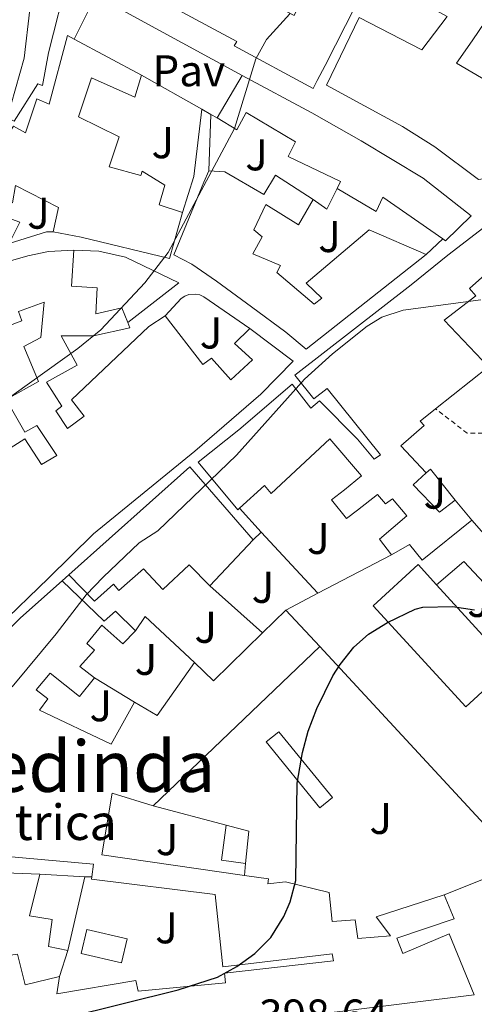
# Model space of a CAD drawing. Units: metres. Extents: x 600828 to 604287, y 4715287 to 4717648.
# Drawn here: x 601489 to 601591, y 4715759 to 4715981 of the extents above; entities that cross this region are included whole.
import ezdxf
from ezdxf.enums import TextEntityAlignment as Align

# ---------------------------------------------------------------- set-up
doc = ezdxf.new("R2010")
doc.units = ezdxf.units.M
doc.header["$MEASUREMENT"] = 0
doc.linetypes.add('DGN Style 2', pattern=[1.7399219301090239, 1.043953158065414, -0.6959687720436097])
for name, color, linetype, lineweight in [('construcción singular', 1, 'Continuous', 0), ('Cota de punto acotado terreno', 7, 'Continuous', 0), ('Curva de nivel directora', 30, 'Continuous', 30), ('Curva de nivel intermedia', 30, 'Continuous', 0), ('Edificio', 1, 'Continuous', 13), ('Línea  de muro-pared o tapia', 1, 'Continuous', 13), ('Pavimento', 7, 'Continuous', 0), ('Piscina', 1, 'Continuous', 0), ('Texto de rotulación de espacio menor sin especificar', 7, 'Continuous', 0), ('Verja', 7, 'DGN Style 2', 0), ('Zona ajardinada', 92, 'Continuous', 0)]:
    doc.layers.add(name, color=color, linetype=linetype, lineweight=lineweight)
doc.styles.add('Style-Arial', font='arial.ttf')

msp = doc.modelspace()

# ---------------------------------------------------------------- linework, layer by layer
at = {"layer": 'Curva de nivel directora', "color": 30, "linetype": 'Continuous', "lineweight": 30, "elevation": 400, "flags": 128}
msp.add_lwpolyline([(601499.3099999989, 4715755.900000001), (601524.4300000002, 4715762.11), (601533.3399999995, 4715764.980000001), (601537.7099999993, 4715767.380000001), (601541.7799999996, 4715770.330000001), (601545.3499999992, 4715773.91), (601548.3299999987, 4715778.630000001), (601549.769999998, 4715781.95), (601551.0499999989, 4715786.789999999), (601551.3300000004, 4715808.7), (601552.5099999984, 4715815.640000001), (601553.8000000003, 4715820.460000002), (601555.7699999996, 4715825.560000001), (601559.3899999983, 4715832.920000001), (601560.9899999987, 4715835.510000002), (601564.1299999991, 4715839.420000001), (601567.4299999983, 4715842.310000001), (601571.6799999997, 4715844.939999999), (601577.9499999993, 4715847.920000001), (601579.6900000004, 4715848.42), (601586.3699999992, 4715848.54), (601591.3200000002, 4715847.840000001)], dxfattribs=at)
at = {"layer": 'Curva de nivel intermedia', "color": 30, "linetype": 'Continuous', "lineweight": 0, "flags": 128}
for points, elevation in [([(601483.9400000019, 4715893.92), (601501.8300000001, 4715906.699999999), (601507.0500000014, 4715910.96), (601516.9800000002, 4715921.56), (601522.2400000019, 4715928.350000001), (601537.2100000008, 4715956.33), (601541.9600000005, 4715972.019999999), (601544.3900000004, 4715976.399999999), (601549.6800000009, 4715982.180000001)], 410.0000000000001), ([(601486.7500000016, 4715961.84), (601489.6900000009, 4715972.199999999), (601490.9600000004, 4715983.17)], 415), ([(601487.030000001, 4715830.46), (601496.9500000008, 4715842.42), (601503.7200000011, 4715851.210000001), (601507.5099999999, 4715855.190000001), (601515.7000000017, 4715862.890000001), (601519.9000000015, 4715865.609999998), (601537.6199999999, 4715882.699999998), (601553.0000000001, 4715899.789999999), (601559.2600000009, 4715905.54), (601567.1100000008, 4715911.779999998), (601570.4400000012, 4715913.800000001), (601575.2000000001, 4715915.369999997), (601592.7500000006, 4715917.71)], 405.0000000000001)]:
    msp.add_lwpolyline(points, dxfattribs=dict(at, elevation=elevation))
at = {"layer": 'Edificio', "color": 51, "linetype": 'Continuous', "lineweight": 13, "extrusion": (0.09416379594164404, -0.05043159822422533, 0.9942785492176782), "elevation": -180774.7781551946, "flags": 128}
msp.add_lwpolyline([(4441266.57080771, 1686626.703274231), (4441266.57080771, 1686609.384157625)], dxfattribs=at)
at = {"layer": 'Edificio', "color": 51, "linetype": 'Continuous', "lineweight": 13, "extrusion": (-0.003227557437413191, -0.005424801124530033, 0.999980077004411), "elevation": -27108.82953408804, "flags": 128}
msp.add_lwpolyline([(601531.4488136827, 4715881.051077095), (601537.1190100814, 4715890.581217323)], dxfattribs=at)
at = {"layer": 'Edificio', "color": 51, "linetype": 'Continuous', "lineweight": 13, "extrusion": (0.01794188521451992, 0.01426342339206851, 0.999737287245048), "elevation": 78471.57670126249, "flags": 128}
msp.add_lwpolyline([(3317155.710893709, -3404698.787805194), (3317155.710893709, -3404683.517736431)], dxfattribs=at)
at = {"layer": 'Edificio', "color": 51, "linetype": 'Continuous', "lineweight": 13, "extrusion": (0.05750486450181164, -0.1042604039932903, 0.9928861761137499), "elevation": -456679.2051244198, "flags": 128}
msp.add_lwpolyline([(2804271.387216917, 3811640.474917192), (2804307.071655669, 3811648.705550884), (2804311.673999897, 3811627.205120013)], dxfattribs=at)
at = {"layer": 'Edificio', "color": 51, "linetype": 'Continuous', "lineweight": 13, "extrusion": (0.09727090606179994, -0.1177213930505342, 0.9882712403243141), "elevation": -496240.9264361999, "flags": 128}
msp.add_lwpolyline([(3467626.650588732, 3214136.172330195), (3467626.650588732, 3214130.278757425)], dxfattribs=at)
at = {"layer": 'Edificio', "color": 51, "linetype": 'Continuous', "lineweight": 13, "extrusion": (-0.1781814725640333, -0.1898535444525136, 0.9655086713715886), "elevation": -1002111.095418094, "flags": 128}
msp.add_lwpolyline([(-2788617.145157957, 3717608.045814837), (-2788617.145157957, 3717593.259216174)], dxfattribs=at)
at = {"layer": 'Edificio', "color": 51, "linetype": 'Continuous', "lineweight": 13, "extrusion": (0.01651888667620694, -0.01806947052980446, 0.9997002653884569), "elevation": -74866.29984033953, "flags": 128}
msp.add_lwpolyline([(3625933.820658988, 3073788.318933673), (3625933.820658988, 3073764.628277288)], dxfattribs=at)
at = {"layer": 'Edificio', "color": 51, "linetype": 'Continuous', "lineweight": 13, "elevation": 405.5500000000029, "flags": 128}
msp.add_lwpolyline([(601543.4900000002, 4715842.600000001), (601548.7400000002, 4715847.74)], dxfattribs=at)
at = {"layer": 'Edificio', "color": 51, "linetype": 'Continuous', "lineweight": 13, "extrusion": (0.126297319139632, -0.1349905112329121, 0.9827647475643493), "elevation": -560222.1438819751, "flags": 128}
msp.add_lwpolyline([(3661149.021373153, 2980473.108540352), (3661149.021373153, 2980461.64044112)], dxfattribs=at)
at = {"layer": 'Edificio', "color": 51, "linetype": 'Continuous', "lineweight": 13, "extrusion": (0.1307360307540538, -0.1336439684285553, 0.9823682506908205), "elevation": -551202.1118958277, "flags": 128}
msp.add_lwpolyline([(3727719.557617918, 2898487.130893341), (3727719.778499272, 2898481.086696834), (3727735.208502512, 2898481.086696834)], dxfattribs=at)
at = {"layer": 'Edificio', "color": 51, "linetype": 'Continuous', "lineweight": 13, "extrusion": (0.01265844686832576, 0.0120829099329725, 0.9998468717810911), "elevation": 64999.202515205, "flags": 128}
msp.add_lwpolyline([(601503.1282789278, 4715398.359384002), (601465.509772704, 4715362.456763074)], dxfattribs=at)
at = {"layer": 'Edificio', "color": 51, "linetype": 'Continuous', "lineweight": 13, "extrusion": (0.09108928649509443, -0.07137513782719043, 0.9932815973257353), "elevation": -281396.719582698, "flags": 128}
msp.add_lwpolyline([(4083000.337278683, 2418836.111622716), (4083001.124850016, 2418830.235490366), (4083015.717594477, 2418830.926800054)], dxfattribs=at)
at = {"layer": 'Edificio', "color": 51, "linetype": 'Continuous', "lineweight": 13, "extrusion": (-0.1824523809731481, -0.03203822066756608, 0.9826925669270556), "elevation": -260440.9179209413, "flags": 128}
msp.add_lwpolyline([(-4540688.02846449, 1383782.423274158), (-4540689.702829936, 1383777.132952773), (-4540697.284211437, 1383779.562181981)], dxfattribs=at)
at = {"layer": 'Edificio', "color": 51, "linetype": 'Continuous', "lineweight": 13, "extrusion": (-0.1523146317827818, -0.01643933005282061, 0.9881953255163122), "elevation": -168748.5414472324, "flags": 128}
msp.add_lwpolyline([(-4624021.063473518, 1091127.998723268), (-4624019.236876147, 1091132.959584286), (-4624012.014372517, 1091131.458271083)], dxfattribs=at)
at = {"layer": 'Edificio', "color": 51, "linetype": 'Continuous', "lineweight": 13, "extrusion": (0.006876197952256772, -0.0003726018589510311, 0.9999762892536884), "elevation": 2786.595681600329, "flags": 128}
msp.add_lwpolyline([(601476.2462655955, 4715789.545642331), (601486.3965069704, 4715788.995642294)], dxfattribs=at)
at = {"layer": 'Edificio', "color": 51, "linetype": 'Continuous', "lineweight": 13, "extrusion": (-0.003954465639216013, -0.01707796430073702, 0.9998463408628603), "elevation": -82507.08004194203, "flags": 128}
msp.add_lwpolyline([(-477812.390758555, 4729201.560802829), (-477812.390758555, 4729184.447109482)], dxfattribs=at)
at = {"layer": 'Edificio', "color": 51, "linetype": 'Continuous', "lineweight": 13}
for points in [[(601465.2400000002, 4716001.17, 429.4499999999971), (601476.0999999996, 4716003.180000001, 428.9900000000052), (601476.2300000006, 4716010.09, 423.4100000000035), (601479.0599999996, 4716016.470000001, 423.179999999993), (601497.9600000001, 4715993.060000001, 422.429999999993), (601499.6600000003, 4715990.939999999, 418.429999999993), (601495.2199999997, 4715973.41, 424.9199999999983), (601493.8399999999, 4715966.050000001, 425.3699999999953), (601492.7699999996, 4715966.430000001, 425.6699999999983), (601487.4900000002, 4715958.02, 426.2799999999989), (601479.0199999996, 4715962.100000001, 426.0500000000029), (601481.7999999998, 4715970.800000001, 426.1999999999971), (601481.9800000006, 4715974.08, 426.1999999999971), (601483.1699999999, 4715981.279999999, 423.179999999993), (601481.5300000003, 4715981.32, 425.3699999999953), (601481.7800000003, 4715978.76, 425.4499999999971), (601478.6900000004, 4715978.42, 425.8999999999942), (601479.3300000001, 4715971.51, 425.1399999999995), (601475.6500000004, 4715961.51, 425.3000000000029), (601454.2800000003, 4715968.109999999, 425.3000000000029), (601454.4699999997, 4715969.02, 425.3300000000018)], [(601555.8499999996, 4715967.180000001, 416.8600000000006), (601554.8899999997, 4715965.380000001, 416.8099999999977), (601537.1100000005, 4715974.99, 416.9600000000065), (601537.7199999997, 4715975.949999999, 421.570000000007), (601524.4100000003, 4715983.130000001, 419.2299999999959), (601519.5499999998, 4715985.99, 418.6999999999971), (601524.0700000003, 4715994.189999999, 419.1499999999942), (601528.4800000006, 4716004.380000001, 420.5899999999965), (601530.4100000003, 4716010.439999999, 420.5899999999965), (601536.6500000004, 4716014.99, 421.0399999999936)], [(601557.9600000001, 4715966.09, 414.8600000000006), (601565.3200000003, 4715981.33, 414.6399999999995), (601579.4500000002, 4715974.109999999, 414.9400000000023), (601585.1299999999, 4715981.600000001, 416.3000000000029), (601573.0800000001, 4715988.310000001, 416.3699999999953), (601578.0499999998, 4716000.930000001, 415.8500000000058), (601579.5499999998, 4716005.869999999, 415.3899999999995), (601569.9500000002, 4716008.970000001, 416.75), (601567.1900000004, 4715999.33, 416.8999999999942), (601563.9500000002, 4715999.9, 417.3800000000047)], [(601544.8600000005, 4715993.449999999, 418.7200000000012), (601543.0599999996, 4715988.949999999, 422.5500000000029), (601543.8899999997, 4715988.619999999, 422.5500000000029), (601542.6699999999, 4715986.100000001, 416.8099999999977), (601550.6299999999, 4715981.82, 416.8800000000047), (601554.3399999999, 4715989.49, 414.7700000000041), (601564.54, 4715984.119999999, 414.1699999999983), (601557.6500000004, 4715970.57, 416.9600000000065), (601555.8499999996, 4715967.180000001, 416.8600000000006)], [(601599.2300000006, 4715988.609999999, 416), (601593.8399999999, 4715980.52, 415.6199999999953), (601590.8399999999, 4715976.140000001, 414.3399999999965), (601587.2599999999, 4715971.08, 414.3399999999965), (601602.3700000001, 4715962.180000001, 415.6199999999953), (601612.7400000002, 4715975.230000001, 412.1399999999995), (601614.3499999996, 4715973.26, 412.3000000000029), (601620.5, 4715978, 412.820000000007)], [(601486.3600000005, 4715930.439999999, 416.8399999999965), (601485.9400000004, 4715929.59, 416.7799999999988), (601481.1600000003, 4715930.449999999, 416.6300000000047), (601480.3899999997, 4715946.33, 425.679999999993), (601487.3099999996, 4715956.83, 425.8300000000018), (601490.0199999996, 4715955.390000001, 424.6999999999971), (601492.5499999998, 4715963.029999999, 424.0200000000041), (601495.3600000005, 4715961.83, 423.4900000000052), (601499.5099999999, 4715977.289999999, 422.4400000000023), (601501.0199999996, 4715976.49, 422.25)], [(601625.8899999997, 4715971.27, 413.1000000000058), (601627.8799999999, 4715968.789999999, 413.1999999999971), (601614.4600000001, 4715958.869999999, 415.4700000000012), (601597.6799999997, 4715945.609999999, 415.2400000000052), (601592.2300000006, 4715944.83, 414.9400000000023), (601582.4000000004, 4715952.189999999, 414.2599999999948), (601575.0999999996, 4715956.77, 414.4900000000052), (601557.9600000001, 4715966.09, 414.8600000000006)], [(601516.2000000002, 4715968.359999999, 420.3999999999942), (601514.6699999999, 4715963.430000001, 419.8699999999953), (601504.9000000004, 4715967.75, 422.2100000000065), (601501.9800000006, 4715959, 422.7400000000052), (601511.1200000001, 4715954.49, 418.6600000000035), (601508.8700000001, 4715947.720000001, 421.4600000000065), (601516.0199999996, 4715945.76, 420.8500000000058), (601516.3600000005, 4715946.730000001, 419.570000000007), (601521.4400000004, 4715943.550000001, 417.5299999999988), (601520.1500000004, 4715939.16, 418.6600000000035), (601525.4199999999, 4715937.430000001, 418.8899999999995)], [(601538.9100000003, 4715968.25, 415.679999999993), (601554.6600000003, 4715959.880000001, 414.0599999999977), (601565.79, 4715953.58, 416.7799999999988), (601579.7199999997, 4715945.119999999, 415.4199999999983), (601590.6100000005, 4715936.609999999, 414.820000000007), (601584.7800000003, 4715931.039999999, 415.1199999999953), (601584.1799999997, 4715931.460000001, 415.1900000000023)], [(601560.3200000003, 4715942.800000001, 416.6300000000047), (601561.1299999999, 4715944.350000001, 417.3800000000047), (601549.2800000003, 4715950.060000001, 414.2100000000065), (601550.9199999999, 4715953.33, 416.5500000000029), (601539.8300000001, 4715959.91, 415.7200000000012), (601537.7199999997, 4715956.060000001, 414.5099999999948), (601533.2400000002, 4715958.720000001, 415.4900000000052)], [(601580.4000000004, 4715927.930000001, 415.570000000007), (601553.3200000003, 4715906.560000001, 415.570000000007), (601548.7699999996, 4715910.41, 415.570000000007), (601540.9800000006, 4715916.130000001, 414.6699999999983), (601533.0899999999, 4715921.91, 416.8500000000058), (601527.5300000003, 4715925.75, 418.0599999999977), (601523.4600000001, 4715927.82, 418.2899999999936), (601530.2699999996, 4715944.210000001, 417.2299999999959), (601531.3799999999, 4715946.82, 414.820000000007)], [(601531.3799999999, 4715946.82, 414.820000000007), (601535, 4715946.539999999, 414.0599999999977), (601543.7999999998, 4715941.449999999, 417), (601546.4500000002, 4715945.800000001, 415.1900000000023), (601554.9600000001, 4715940.32, 414.2899999999936)], [(601496.2599999999, 4715933.050000001, 421.2299999999959), (601497.4500000002, 4715938.51, 422.4400000000023), (601487.7300000006, 4715943.5, 425.0800000000018), (601487.1200000001, 4715939.539999999, 421.2299999999959), (601483.4500000002, 4715940.16, 421.0800000000018), (601483.2599999999, 4715937.16, 417.9100000000035), (601488.7199999997, 4715935.199999999, 417.1600000000035), (601486.3600000005, 4715930.439999999, 416.8399999999965)], [(601584.1799999997, 4715931.460000001, 415.1900000000023), (601570.6500000004, 4715940.850000001, 416.6999999999971), (601569.1699999999, 4715937.609999999, 416.25), (601560.3200000003, 4715942.800000001, 416.6300000000047)], [(601554.9600000001, 4715940.32, 414.2899999999936), (601551.6500000004, 4715934.609999999, 417.3099999999977), (601544.2400000002, 4715939.230000001, 416.8500000000058), (601541.5099999999, 4715933.470000001, 417.2299999999959), (601543.4400000004, 4715931.880000001, 412.0200000000041), (601541.2800000003, 4715928.060000001, 413.8399999999965), (601547.5700000003, 4715925.42, 414.2100000000065), (601546.75, 4715923.880000001, 414.5099999999948), (601555.1299999999, 4715916.75, 418.820000000007), (601556.8600000005, 4715918.060000001, 417.8300000000018), (601553.3300000001, 4715921.480000001, 416.3300000000018), (601567.5800000001, 4715933.5, 415.9499999999971), (601580.4000000004, 4715927.930000001, 415.570000000007)], [(601525.4199999999, 4715937.430000001, 418.8899999999995), (601522.5, 4715926.99, 418.4400000000023), (601502.54, 4715931.810000001, 420.8500000000058), (601496.2599999999, 4715933.050000001, 421.2299999999959)], [(601538.3200000003, 4715870.720000001, 408.1999999999971), (601537.9000000004, 4715870.34, 408.1999999999971), (601528.9800000006, 4715881.130000001, 411.6699999999983), (601538.1399999997, 4715888.4, 415.5200000000041), (601550.1699999999, 4715898.720000001, 415.7400000000052), (601554.4000000004, 4715893.279999999, 416.3500000000058), (601556.3700000001, 4715894.930000001, 410.9199999999983), (601564.9000000004, 4715886.26, 409.7100000000065), (601568.7199999997, 4715881.779999999, 409.179999999993), (601570.1200000001, 4715882.75, 409.179999999993), (601558.0499999998, 4715897.730000001, 415.1399999999995), (601555.1100000005, 4715895.359999999, 414.7599999999948), (601550.7800000003, 4715900.75, 414.8399999999965), (601577.0599999996, 4715921.060000001, 413.1000000000058), (601585.3499999996, 4715927.800000001, 411.820000000007), (601593.4400000004, 4715934.01, 410.3099999999977), (601602.8799999999, 4715926.359999999, 410.9900000000052), (601611.9800000006, 4715918.949999999, 410.8399999999965), (601618.3200000003, 4715913.560000001, 411.5899999999965), (601630.3300000001, 4715903.5, 411.5200000000041), (601639.4800000006, 4715895.65, 411.070000000007)], [(601466.6299999999, 4715866.390000001, 418.2200000000012), (601465, 4715871.609999999, 418.6000000000058), (601459.9699999997, 4715885.680000001, 418.820000000007), (601452.1500000004, 4715902.32, 419.3300000000018), (601450.5899999999, 4715905.640000001, 419.429999999993), (601447.8700000001, 4715911.189999999, 422.9700000000012), (601446.5, 4715916.16, 422.5200000000041), (601448.2800000003, 4715918.82, 422.070000000007), (601451.9100000003, 4715919.039999999, 422.3600000000006), (601464.8899999997, 4715919.83, 423.429999999993), (601476.4199999999, 4715923.59, 423.1999999999971), (601490.5599999996, 4715927.59, 418.8999999999942), (601495.2400000002, 4715928.609999999, 418.1399999999995), (601500.8899999997, 4715928.92, 419.0500000000029)], [(601500.8899999997, 4715928.92, 419.0500000000029), (601500.3799999999, 4715920.76, 419.7299999999959), (601506.1799999997, 4715920.439999999, 418.8999999999942), (601505.8600000005, 4715914.539999999, 417.0099999999948), (601511.79, 4715915.91, 416.5599999999977), (601513.0899999999, 4715912.560000001, 416.7799999999988)], [(601620.1600000003, 4715894.779999999, 408.9499999999971), (601615.2699999996, 4715899.16, 408.9499999999971), (601616.9500000002, 4715900.930000001, 411.070000000007), (601610.4600000001, 4715906.529999999, 410.7599999999948), (601614.3399999999, 4715910.350000001, 413.0299999999988), (601608.6600000003, 4715915.119999999, 412.2700000000041), (601604.6500000004, 4715911.230000001, 410.6900000000023), (601595.25, 4715918.730000001, 410.9900000000052), (601598.7100000001, 4715922.51, 412.0500000000029), (601595.6900000004, 4715925.180000001, 411.6699999999983), (601590.2000000002, 4715920.279999999, 413.3300000000018), (601591.5999999996, 4715918.600000001, 412.8800000000047), (601584.5199999996, 4715913.119999999, 412.9499999999971), (601594.5, 4715902.619999999, 413.0299999999988)], [(601478.1900000004, 4715878.970000001, 415.8800000000047), (601489.8600000005, 4715886.390000001, 414.6000000000058), (601493.6399999997, 4715880.560000001, 415.9499999999971), (601497.0800000001, 4715882.609999999, 414.4499999999971), (601492.5999999996, 4715889.350000001, 413.6199999999953), (601489.9000000004, 4715887.84, 413.5399999999936), (601485.6299999999, 4715895.220000001, 414.070000000007), (601492.9600000001, 4715899.289999999, 414.2899999999936), (601489.6500000004, 4715907.16, 415.5800000000018), (601493.4600000001, 4715909.199999999, 416.4799999999959), (601494.2599999999, 4715917.17, 416.8600000000006), (601488.4199999999, 4715915.109999999, 419.5), (601489.2000000002, 4715912.949999999, 419.3500000000058), (601485.7699999996, 4715911.680000001, 419.3500000000058)], [(601513.0899999999, 4715912.560000001, 416.7799999999988), (601513.54, 4715911.380000001, 416.8600000000006), (601505.3899999997, 4715909.57, 416.6300000000047), (601498.0499999998, 4715909.550000001, 415.9600000000065), (601501.6399999997, 4715902.99, 414.070000000007), (601494.75, 4715899.109999999, 413.6900000000023), (601498.2400000002, 4715893.710000001, 413.3899999999995), (601496.8899999997, 4715892.689999999, 413.2400000000052), (601499.4699999997, 4715888.730000001, 412.4799999999959), (601503.2800000003, 4715891.49, 413.6199999999953), (601500.4100000003, 4715895.119999999, 413.7700000000041), (601517.8399999999, 4715911.680000001, 414.8999999999942), (601521.5, 4715914.060000001, 412.1100000000006)], [(601521.5, 4715914.060000001, 412.1100000000006), (601530.0300000003, 4715903.119999999, 412.2599999999948), (601532, 4715904.58, 411.2799999999988), (601536.3300000001, 4715899.640000001, 417.1600000000035), (601541.2599999999, 4715904.16, 415.2799999999988), (601537.1699999999, 4715907.880000001, 414.820000000007), (601540.6299999999, 4715911.27, 413.8399999999965)], [(601540.6299999999, 4715911.27, 413.8399999999965), (601550.4100000003, 4715903.859999999, 413.6199999999953), (601543.1399999997, 4715896.449999999, 415.2799999999988), (601528.2100000001, 4715883.560000001, 414.3000000000029), (601505.3700000001, 4715864.949999999, 417.5399999999936), (601495.2100000001, 4715854.970000001, 417.7700000000041), (601483.7999999998, 4715843.980000001, 417.1600000000035), (601483.1500000004, 4715845.230000001, 417.2599999999948)], [(601582.5499999998, 4715893.119999999, 413.3800000000047), (601579.0800000001, 4715890.359999999, 413.4799999999959), (601580, 4715889.390000001, 413.4799999999959), (601574.7000000002, 4715884.789999999, 413.6300000000047), (601580.4600000001, 4715878.680000001, 408.9499999999971)], [(601572.5999999996, 4715860.210000001, 405.4799999999959), (601569.9100000003, 4715863.74, 405.2599999999948), (601576.0599999996, 4715868.970000001, 408.3500000000058), (601572.8499999996, 4715872.84, 408.5800000000018), (601571.2699999996, 4715871.699999999, 407.9700000000012), (601569.4800000006, 4715873.800000001, 408.0500000000029), (601564.9400000004, 4715870.279999999, 407.820000000007), (601562.4800000006, 4715868.390000001, 404.5), (601559.0899999999, 4715872.58, 405.0299999999988), (601562.0300000003, 4715874.9, 405.0299999999988), (601565.8399999999, 4715878.029999999, 409.8600000000006), (601558.6600000003, 4715886.34, 410.7599999999948), (601545.4699999997, 4715874.039999999, 408.2700000000041), (601543.9699999997, 4715875.869999999, 408.2700000000041), (601538.3200000003, 4715870.720000001, 408.1999999999971)], [(601580.4600000001, 4715878.680000001, 408.9499999999971), (601577.4800000006, 4715875.960000001, 408.5), (601583.4100000003, 4715869.859999999, 408.429999999993), (601586.9900000002, 4715872.550000001, 406.0099999999948)], [(601590.7000000002, 4715868.060000001, 405.1100000000006), (601579.4900000002, 4715858.99, 405.1100000000006), (601576.6500000004, 4715862.57, 405.9400000000023), (601572.5999999996, 4715860.210000001, 405.4799999999959)], [(601531.6299999999, 4715853.199999999, 406.1499999999942), (601526.9800000006, 4715857.960000001, 407.429999999993), (601521.0099999999, 4715852.390000001, 406.6000000000058), (601516.6500000004, 4715857.060000001, 410.679999999993), (601511.1100000005, 4715852.17, 409.3999999999942), (601509.8499999996, 4715853.57, 412.1100000000006), (601505.6100000005, 4715849.789999999, 412.1100000000006), (601499.7599999999, 4715855.689999999, 411.5800000000018)], [(601598.75, 4715835.960000001, 408.7400000000052), (601599.4699999997, 4715835.17, 408.7200000000012), (601589.3499999996, 4715825.91, 408.7200000000012), (601568.4699999997, 4715848.74, 409.4700000000012), (601578.5899999999, 4715858, 409.4700000000012), (601582.7699999996, 4715853.439999999, 409.320000000007)], [(601504.9900000002, 4715787.600000001, 407.2100000000065), (601505.3499999996, 4715790.49, 407.6600000000035), (601473.2300000006, 4715793.34, 411.1300000000047), (601463.3700000001, 4715796.74, 410.679999999993), (601463.54, 4715804.609999999, 410.679999999993), (601463.8700000001, 4715807.609999999, 414.75), (601465.4400000004, 4715816.109999999, 414.8999999999942), (601468.4100000003, 4715821.77, 414.75), (601475.7699999996, 4715831.16, 414.2200000000012), (601480.8200000003, 4715838.08, 414.5299999999988), (601488.9100000003, 4715846.02, 413.0899999999965), (601498.2999999998, 4715854.369999999, 410.3800000000047)], [(601498.2999999998, 4715854.369999999, 410.3800000000047), (601507.75, 4715845.25, 408.7200000000012), (601510.2999999998, 4715847.480000001, 406.75), (601514.8499999996, 4715843.100000001, 407.3600000000006)], [(601514.8499999996, 4715843.100000001, 407.3600000000006), (601512.0099999999, 4715840.15, 407.1300000000047), (601507.2699999996, 4715844.34, 409.1699999999983), (601503.8499999996, 4715840.220000001, 409.2400000000052), (601505.5899999999, 4715838.730000001, 408.7899999999936), (601502.2699999996, 4715835.050000001, 410.3800000000047), (601505.5599999996, 4715832.449999999, 409.8500000000058)], [(601505.5599999996, 4715832.449999999, 409.8500000000058), (601502.2000000002, 4715828.289999999, 408.7200000000012), (601495.5700000003, 4715833.529999999, 411.3600000000006), (601492.4400000004, 4715829.76, 411.2100000000065), (601495.0499999998, 4715827.74, 408.4100000000035), (601493.1799999997, 4715825.220000001, 408.1900000000023), (601509.3799999999, 4715817.539999999, 407.9600000000065), (601514.6100000005, 4715826.970000001, 407.2799999999988)], [(601556.4500000002, 4715803.189999999, 401.8500000000058), (601544.3399999999, 4715818.029999999, 403.1300000000047), (601547.1500000004, 4715820.33, 403.0599999999977), (601559.2599999999, 4715805.49, 401.7700000000041), (601556.4500000002, 4715803.189999999, 401.8500000000058)], [(601518.8300000001, 4715803.609999999, 404.3399999999965), (601509.5999999996, 4715806.480000001, 406), (601507.2699999996, 4715792.57, 408.4900000000052), (601539.4000000004, 4715787.91, 405.3300000000018)], [(601499.5599999996, 4715770.960000001, 407.3600000000006), (601495.2100000001, 4715771.91, 407.2100000000065), (601496.0599999996, 4715778, 408.1100000000006), (601490.9400000004, 4715778.810000001, 407.8099999999977), (601493.2699999996, 4715788.180000001, 407.7299999999959)], [(601497.7000000002, 4715765.16, 407.3600000000006), (601497.0800000001, 4715761.199999999, 406.9799999999959), (601514.9400000004, 4715764.199999999, 407.0599999999977), (601515.4299999997, 4715761.83, 408.1900000000023), (601535.1299999999, 4715763.680000001, 409.2400000000052), (601534.9299999997, 4715765.9, 408.2599999999948), (601559.5, 4715768.67, 407.6600000000035), (601559.25, 4715770.220000001, 407.5099999999948), (601534.54, 4715767.300000001, 408.0399999999936), (601532.7999999998, 4715783.609999999, 409.0899999999965), (601504.9199999999, 4715787.060000001, 407.1300000000047), (601504.9900000002, 4715787.600000001, 407.2100000000065)], [(601539.4000000004, 4715787.91, 405.3300000000018), (601544.8099999996, 4715787.130000001, 404.7899999999936), (601544.6699999999, 4715786.01, 409.6199999999953), (601548.7199999997, 4715786.460000001, 409.2400000000052), (601558.5300000003, 4715784.08, 408.9400000000023), (601559.1799999997, 4715777.51, 409.1699999999983), (601564.4400000004, 4715777.91, 402.679999999993), (601564.9900000002, 4715773.710000001, 402.5299999999988), (601572.3700000001, 4715774.310000001, 401.4700000000012), (601569.1699999999, 4715778.550000001, 403.3600000000006), (601584.5199999996, 4715783.52, 403.0599999999977)], [(601584.5199999996, 4715783.52, 403.0599999999977), (601586.75, 4715778.119999999, 401.6999999999971), (601573.8200000003, 4715773.74, 401.6999999999971), (601575.1900000004, 4715770.310000001, 403.7400000000052), (601585.6500000004, 4715774.74, 403.6600000000035), (601591.29, 4715760.99, 403.5099999999948)], [(601591.29, 4715760.99, 403.5099999999948), (601561.6100000005, 4715757.279999999, 407.2799999999988), (601536.4100000003, 4715754.359999999, 407.9600000000065), (601516.5700000003, 4715752.029999999, 407.2100000000065), (601496.2999999998, 4715748.59, 407.5800000000018), (601473.3300000001, 4715743.550000001, 408.570000000007), (601471.8799999999, 4715743.980000001, 408.570000000007), (601471.4400000004, 4715744.27, 408.570000000007), (601471.3399999999, 4715744.460000001, 408.570000000007), (601471.29, 4715745.140000001, 408.570000000007), (601473.1900000004, 4715755.720000001, 408.8699999999953), (601475.6200000001, 4715768.33, 406.9799999999959)], [(601475.6200000001, 4715768.33, 406.9799999999959), (601488.2199999997, 4715770.16, 406.5299999999988), (601489.9299999997, 4715763.25, 406.3800000000047), (601497.7000000002, 4715765.16, 407.3600000000006)]]:
    msp.add_polyline3d(points, dxfattribs=at)
at = {"layer": 'Edificio', "color": 1, "linetype": 'Continuous', "lineweight": 13}
for points in [[(601479.0599999996, 4716016.470000001, 423.179999999993), (601497.9600000001, 4715993.060000001, 422.429999999993), (601499.6600000003, 4715990.939999999, 418.429999999993), (601495.2199999997, 4715973.41, 424.9199999999983), (601493.8399999999, 4715966.050000001, 425.3699999999953), (601492.7699999996, 4715966.430000001, 425.6699999999983), (601487.4900000002, 4715958.02, 426.2799999999989)], [(601599.2300000006, 4715988.609999999, 416), (601593.8399999999, 4715980.52, 415.6199999999953), (601590.8399999999, 4715976.140000001, 414.3399999999965), (601587.2599999999, 4715971.08, 414.3399999999965), (601602.3700000001, 4715962.180000001, 415.6199999999953), (601612.7400000002, 4715975.230000001, 412.1399999999995), (601614.3499999996, 4715973.26, 412.3000000000029), (601620.5, 4715978, 412.820000000007), (601625.8899999997, 4715971.27, 413.1000000000058), (601627.8799999999, 4715968.789999999, 413.1999999999971), (601614.4600000001, 4715958.869999999, 415.4700000000012), (601597.6799999997, 4715945.609999999, 415.2400000000052), (601592.2300000006, 4715944.83, 414.9400000000023), (601582.4000000004, 4715952.189999999, 414.2599999999948), (601575.0999999996, 4715956.77, 414.4900000000052), (601557.9600000001, 4715966.09, 414.8600000000006), (601565.3200000003, 4715981.33, 414.6399999999995), (601579.4500000002, 4715974.109999999, 414.9400000000023), (601585.1299999999, 4715981.600000001, 416.3000000000029)], [(601487.3099999996, 4715956.83, 425.8300000000018), (601490.0199999996, 4715955.390000001, 424.6999999999971), (601492.5499999998, 4715963.029999999, 424.0200000000041), (601495.3600000005, 4715961.83, 423.4900000000052), (601499.5099999999, 4715977.289999999, 422.4400000000023), (601501.0199999996, 4715976.49, 422.25), (601516.2000000002, 4715968.359999999, 420.3999999999942), (601514.6699999999, 4715963.430000001, 419.8699999999953), (601504.9000000004, 4715967.75, 422.2100000000065), (601501.9800000006, 4715959, 422.7400000000052), (601511.1200000001, 4715954.49, 418.6600000000035), (601508.8700000001, 4715947.720000001, 421.4600000000065), (601516.0199999996, 4715945.76, 420.8500000000058), (601516.3600000005, 4715946.730000001, 419.570000000007), (601521.4400000004, 4715943.550000001, 417.5299999999988), (601520.1500000004, 4715939.16, 418.6600000000035), (601525.4199999999, 4715937.430000001, 418.8899999999995), (601522.5, 4715926.99, 418.4400000000023), (601502.54, 4715931.810000001, 420.8500000000058), (601496.2599999999, 4715933.050000001, 421.2299999999959), (601497.4500000002, 4715938.51, 422.4400000000023), (601487.7300000006, 4715943.5, 425.0800000000018)], [(601483.2599999999, 4715937.16, 417.9100000000035), (601488.7199999997, 4715935.199999999, 417.1600000000035), (601486.3600000005, 4715930.439999999, 416.8399999999965)], [(601595.6900000004, 4715925.180000001, 411.6699999999983), (601590.2000000002, 4715920.279999999, 413.3300000000018), (601591.5999999996, 4715918.600000001, 412.8800000000047), (601584.5199999996, 4715913.119999999, 412.9499999999971), (601594.5, 4715902.619999999, 413.0299999999988), (601582.5499999998, 4715893.119999999, 413.3800000000047), (601579.0800000001, 4715890.359999999, 413.4799999999959), (601580, 4715889.390000001, 413.4799999999959), (601574.7000000002, 4715884.789999999, 413.6300000000047), (601580.4600000001, 4715878.680000001, 408.9499999999971), (601577.4800000006, 4715875.960000001, 408.5), (601583.4100000003, 4715869.859999999, 408.429999999993), (601586.9900000002, 4715872.550000001, 406.0099999999948), (601590.7000000002, 4715868.060000001, 405.1100000000006), (601579.4900000002, 4715858.99, 405.1100000000006), (601576.6500000004, 4715862.57, 405.9400000000023), (601572.5999999996, 4715860.210000001, 405.4799999999959), (601569.9100000003, 4715863.74, 405.2599999999948), (601576.0599999996, 4715868.970000001, 408.3500000000058), (601572.8499999996, 4715872.84, 408.5800000000018), (601571.2699999996, 4715871.699999999, 407.9700000000012), (601569.4800000006, 4715873.800000001, 408.0500000000029), (601564.9400000004, 4715870.279999999, 407.820000000007), (601562.4800000006, 4715868.390000001, 404.5), (601559.0899999999, 4715872.58, 405.0299999999988), (601562.0300000003, 4715874.9, 405.0299999999988), (601565.8399999999, 4715878.029999999, 409.8600000000006), (601558.6600000003, 4715886.34, 410.7599999999948), (601545.4699999997, 4715874.039999999, 408.2700000000041), (601543.9699999997, 4715875.869999999, 408.2700000000041), (601538.3200000003, 4715870.720000001, 408.1999999999971), (601537.9000000004, 4715870.34, 408.1999999999971), (601528.9800000006, 4715881.130000001, 411.6699999999983), (601538.1399999997, 4715888.4, 415.5200000000041), (601550.1699999999, 4715898.720000001, 415.7400000000052), (601554.4000000004, 4715893.279999999, 416.3500000000058), (601556.3700000001, 4715894.930000001, 410.9199999999983), (601564.9000000004, 4715886.26, 409.7100000000065), (601568.7199999997, 4715881.779999999, 409.179999999993), (601570.1200000001, 4715882.75, 409.179999999993), (601558.0499999998, 4715897.730000001, 415.1399999999995), (601555.1100000005, 4715895.359999999, 414.7599999999948), (601550.7800000003, 4715900.75, 414.8399999999965), (601577.0599999996, 4715921.060000001, 413.1000000000058), (601585.3499999996, 4715927.800000001, 411.820000000007), (601593.4400000004, 4715934.01, 410.3099999999977)], [(601476.4199999999, 4715923.59, 423.1999999999971), (601490.5599999996, 4715927.59, 418.8999999999942), (601495.2400000002, 4715928.609999999, 418.1399999999995), (601500.8899999997, 4715928.92, 419.0500000000029), (601500.3799999999, 4715920.76, 419.7299999999959), (601506.1799999997, 4715920.439999999, 418.8999999999942), (601505.8600000005, 4715914.539999999, 417.0099999999948), (601511.79, 4715915.91, 416.5599999999977), (601513.0899999999, 4715912.560000001, 416.7799999999988), (601513.54, 4715911.380000001, 416.8600000000006), (601505.3899999997, 4715909.57, 416.6300000000047), (601498.0499999998, 4715909.550000001, 415.9600000000065), (601501.6399999997, 4715902.99, 414.070000000007), (601494.75, 4715899.109999999, 413.6900000000023), (601498.2400000002, 4715893.710000001, 413.3899999999995), (601496.8899999997, 4715892.689999999, 413.2400000000052), (601499.4699999997, 4715888.730000001, 412.4799999999959), (601503.2800000003, 4715891.49, 413.6199999999953), (601500.4100000003, 4715895.119999999, 413.7700000000041), (601517.8399999999, 4715911.680000001, 414.8999999999942), (601521.5, 4715914.060000001, 412.1100000000006), (601530.0300000003, 4715903.119999999, 412.2599999999948), (601532, 4715904.58, 411.2799999999988), (601536.3300000001, 4715899.640000001, 417.1600000000035), (601541.2599999999, 4715904.16, 415.2799999999988), (601537.1699999999, 4715907.880000001, 414.820000000007), (601540.6299999999, 4715911.27, 413.8399999999965), (601550.4100000003, 4715903.859999999, 413.6199999999953), (601543.1399999997, 4715896.449999999, 415.2799999999988), (601528.2100000001, 4715883.560000001, 414.3000000000029), (601505.3700000001, 4715864.949999999, 417.5399999999936), (601495.2100000001, 4715854.970000001, 417.7700000000041), (601483.7999999998, 4715843.980000001, 417.1600000000035)], [(601478.1900000004, 4715878.970000001, 415.8800000000047), (601489.8600000005, 4715886.390000001, 414.6000000000058), (601493.6399999997, 4715880.560000001, 415.9499999999971), (601497.0800000001, 4715882.609999999, 414.4499999999971), (601492.5999999996, 4715889.350000001, 413.6199999999953), (601489.9000000004, 4715887.84, 413.5399999999936), (601485.6299999999, 4715895.220000001, 414.070000000007), (601492.9600000001, 4715899.289999999, 414.2899999999936), (601489.6500000004, 4715907.16, 415.5800000000018), (601493.4600000001, 4715909.199999999, 416.4799999999959), (601494.2599999999, 4715917.17, 416.8600000000006), (601488.4199999999, 4715915.109999999, 419.5), (601489.2000000002, 4715912.949999999, 419.3500000000058), (601485.7699999996, 4715911.680000001, 419.3500000000058)], [(601480.8200000003, 4715838.08, 414.5299999999988), (601488.9100000003, 4715846.02, 413.0899999999965), (601498.2999999998, 4715854.369999999, 410.3800000000047), (601507.75, 4715845.25, 408.7200000000012), (601510.2999999998, 4715847.480000001, 406.75), (601514.8499999996, 4715843.100000001, 407.3600000000006), (601512.0099999999, 4715840.15, 407.1300000000047), (601507.2699999996, 4715844.34, 409.1699999999983), (601503.8499999996, 4715840.220000001, 409.2400000000052), (601505.5899999999, 4715838.730000001, 408.7899999999936), (601502.2699999996, 4715835.050000001, 410.3800000000047), (601505.5599999996, 4715832.449999999, 409.8500000000058), (601502.2000000002, 4715828.289999999, 408.7200000000012), (601495.5700000003, 4715833.529999999, 411.3600000000006), (601492.4400000004, 4715829.76, 411.2100000000065), (601495.0499999998, 4715827.74, 408.4100000000035), (601493.1799999997, 4715825.220000001, 408.1900000000023), (601509.3799999999, 4715817.539999999, 407.9600000000065), (601514.6100000005, 4715826.970000001, 407.2799999999988), (601519.6900000004, 4715823.99, 406.6000000000058), (601528.1500000004, 4715835.9, 406.679999999993), (601532.4600000001, 4715831.810000001, 405.5500000000029), (601543.4900000002, 4715842.600000001, 405.5500000000029), (601548.7400000002, 4715847.74, 405.5500000000029), (601556.4400000004, 4715839.51, 403.429999999993), (601518.8300000001, 4715803.609999999, 404.3399999999965), (601509.5999999996, 4715806.480000001, 406), (601507.2699999996, 4715792.57, 408.4900000000052), (601539.4000000004, 4715787.91, 405.3300000000018), (601544.8099999996, 4715787.130000001, 404.7899999999936), (601544.6699999999, 4715786.01, 409.6199999999953), (601548.7199999997, 4715786.460000001, 409.2400000000052), (601558.5300000003, 4715784.08, 408.9400000000023), (601559.1799999997, 4715777.51, 409.1699999999983), (601564.4400000004, 4715777.91, 402.679999999993), (601564.9900000002, 4715773.710000001, 402.5299999999988), (601572.3700000001, 4715774.310000001, 401.4700000000012), (601569.1699999999, 4715778.550000001, 403.3600000000006), (601584.5199999996, 4715783.52, 403.0599999999977), (601586.75, 4715778.119999999, 401.6999999999971), (601573.8200000003, 4715773.74, 401.6999999999971), (601575.1900000004, 4715770.310000001, 403.7400000000052), (601585.6500000004, 4715774.74, 403.6600000000035), (601591.29, 4715760.99, 403.5099999999948), (601561.6100000005, 4715757.279999999, 407.2799999999988)], [(601488.2199999997, 4715770.16, 406.5299999999988), (601489.9299999997, 4715763.25, 406.3800000000047), (601497.7000000002, 4715765.16, 407.3600000000006), (601497.0800000001, 4715761.199999999, 406.9799999999959), (601514.9400000004, 4715764.199999999, 407.0599999999977), (601515.4299999997, 4715761.83, 408.1900000000023), (601535.1299999999, 4715763.680000001, 409.2400000000052), (601534.9299999997, 4715765.9, 408.2599999999948), (601559.5, 4715768.67, 407.6600000000035), (601559.25, 4715770.220000001, 407.5099999999948), (601534.54, 4715767.300000001, 408.0399999999936), (601532.7999999998, 4715783.609999999, 409.0899999999965), (601504.9199999999, 4715787.060000001, 407.1300000000047), (601504.9900000002, 4715787.600000001, 407.2100000000065), (601505.3499999996, 4715790.49, 407.6600000000035), (601473.2300000006, 4715793.34, 411.1300000000047)]]:
    msp.add_polyline3d(points, dxfattribs=at)
for points in [[(601548.8200000003, 4716003.4, 417.8999999999942), (601544.8600000005, 4715993.449999999, 418.7200000000012), (601543.0599999996, 4715988.949999999, 422.5500000000029), (601543.8899999997, 4715988.619999999, 422.5500000000029), (601542.6699999999, 4715986.100000001, 416.8099999999977), (601550.6299999999, 4715981.82, 416.8800000000047), (601554.3399999999, 4715989.49, 414.7700000000041), (601564.54, 4715984.119999999, 414.1699999999983), (601557.6500000004, 4715970.57, 416.9600000000065), (601555.8499999996, 4715967.180000001, 416.8600000000006), (601554.8899999997, 4715965.380000001, 416.8099999999977), (601537.1100000005, 4715974.99, 416.9600000000065), (601537.7199999997, 4715975.949999999, 421.570000000007), (601524.4100000003, 4715983.130000001, 419.2299999999959), (601519.5499999998, 4715985.99, 418.6999999999971), (601524.0700000003, 4715994.189999999, 419.1499999999942), (601528.4800000006, 4716004.380000001, 420.5899999999965), (601530.4100000003, 4716010.439999999, 420.5899999999965), (601536.6500000004, 4716014.99, 421.0399999999936), (601539.4500000002, 4716010.09, 422.25), (601536.04, 4716007.4, 417.1900000000023)], [(601538.9100000003, 4715968.25, 415.8699999999953), (601554.6600000003, 4715959.880000001, 414.0599999999977), (601565.79, 4715953.58, 416.7799999999988), (601579.7199999997, 4715945.119999999, 415.4199999999983), (601590.6100000005, 4715936.609999999, 414.820000000007), (601584.7800000003, 4715931.039999999, 415.1199999999953), (601584.1799999997, 4715931.460000001, 415.1900000000023), (601570.6500000004, 4715940.850000001, 416.6999999999971), (601569.1699999999, 4715937.609999999, 416.25), (601560.3200000003, 4715942.800000001, 416.6300000000047), (601561.1299999999, 4715944.350000001, 417.3800000000047), (601549.2800000003, 4715950.060000001, 414.2100000000065), (601550.9199999999, 4715953.33, 416.5500000000029), (601539.8300000001, 4715959.91, 415.7200000000012), (601537.7199999997, 4715956.060000001, 414.5099999999948), (601533.2400000002, 4715958.720000001, 415.4900000000052)], [(601535, 4715946.539999999, 414.0599999999977), (601543.7999999998, 4715941.449999999, 417), (601546.4500000002, 4715945.800000001, 415.1900000000023), (601554.9600000001, 4715940.32, 414.2899999999936), (601551.6500000004, 4715934.609999999, 417.3099999999977), (601544.2400000002, 4715939.230000001, 416.8500000000058), (601541.5099999999, 4715933.470000001, 417.2299999999959), (601543.4400000004, 4715931.880000001, 412.0200000000041), (601541.2800000003, 4715928.060000001, 413.8399999999965), (601547.5700000003, 4715925.42, 414.2100000000065), (601546.75, 4715923.880000001, 414.5099999999948), (601555.1299999999, 4715916.75, 418.820000000007), (601556.8600000005, 4715918.060000001, 417.8300000000018), (601553.3300000001, 4715921.480000001, 416.3300000000018), (601567.5800000001, 4715933.5, 415.9499999999971), (601580.4000000004, 4715927.930000001, 415.570000000007), (601553.3200000003, 4715906.560000001, 415.570000000007), (601548.7699999996, 4715910.41, 415.570000000007), (601540.9800000006, 4715916.130000001, 414.6699999999983), (601533.0899999999, 4715921.91, 416.8500000000058), (601527.5300000003, 4715925.75, 418.0599999999977), (601523.4600000001, 4715927.82, 418.2899999999936), (601530.2699999996, 4715944.210000001, 417.2299999999959), (601531.3799999999, 4715946.82, 414.820000000007)], [(601541.4000000004, 4715863.609999999, 410), (601531.6299999999, 4715853.199999999, 406.1499999999942), (601526.9800000006, 4715857.960000001, 407.429999999993), (601521.0099999999, 4715852.390000001, 406.6000000000058), (601516.6500000004, 4715857.060000001, 410.679999999993), (601511.1100000005, 4715852.17, 409.3999999999942), (601509.8499999996, 4715853.57, 412.1100000000006), (601505.6100000005, 4715849.789999999, 412.1100000000006), (601499.7599999999, 4715855.689999999, 411.5800000000018), (601527.0599999996, 4715880.08, 412.5599999999977)], [(601599.4699999997, 4715835.17, 408.7200000000012), (601589.3499999996, 4715825.91, 408.7200000000012), (601568.4699999997, 4715848.74, 409.4700000000012), (601578.5899999999, 4715858, 409.4700000000012), (601582.7699999996, 4715853.439999999, 409.320000000007), (601598.75, 4715835.960000001, 408.7400000000052)], [(601559.2599999999, 4715805.49, 401.7700000000041), (601556.4500000002, 4715803.189999999, 401.8500000000058), (601544.3399999999, 4715818.029999999, 403.1300000000047), (601547.1500000004, 4715820.33, 403.0599999999977)], [(601540.3799999999, 4715797.930000001, 404.1900000000023), (601539.6799999997, 4715790.59, 403.9600000000065), (601534.2699999996, 4715791.34, 402.9799999999959), (601535.3099999996, 4715799.220000001, 403.429999999993)], [(601503.4199999999, 4715787.630000001, 407.6600000000035), (601499.5599999996, 4715770.960000001, 407.3600000000006), (601495.2100000001, 4715771.91, 407.2100000000065), (601496.0599999996, 4715778, 408.1100000000006), (601490.9400000004, 4715778.810000001, 407.8099999999977), (601493.2699999996, 4715788.180000001, 407.7299999999959)]]:
    msp.add_polyline3d(points, close=True, dxfattribs=at)
at = {"layer": 'Línea  de muro-pared o tapia', "color": 1, "linetype": 'Continuous', "lineweight": 13, "extrusion": (0.3221409712540373, 0.5494597225559268, 0.7709210127686684), "elevation": 2785332.978405873, "flags": 128}
msp.add_lwpolyline([(1866307.516288835, -3370616.318102215), (1866308.327876141, -3370630.526868033), (1866270.662250699, -3370631.955594761)], dxfattribs=at)
at = {"layer": 'Línea  de muro-pared o tapia', "color": 1, "linetype": 'Continuous', "lineweight": 13, "flags": 128}
for points, elevation in [([(601516.2000000002, 4715968.359999999), (601529.7999999998, 4715960.730000001)], 416.570000000007), ([(601533.2400000002, 4715958.720000001), (601531.8399999999, 4715959.529999999)], 414.6600000000035), ([(601554.9600000001, 4715940.32), (601558, 4715938.180000001), (601560.3200000003, 4715942.800000001)], 409.7899999999935), ([(601584.1799999997, 4715931.460000001), (601580.4000000004, 4715927.930000001)], 408.320000000007), ([(601580.4600000001, 4715878.680000001), (601581.3700000001, 4715879.5), (601586.9900000002, 4715872.550000001)], 405.9799999999959), ([(601498.2999999998, 4715854.369999999), (601499.7599999999, 4715855.689999999)], 405.0200000000041), ([(601531.6299999999, 4715853.199999999), (601543.4900000002, 4715842.600000001)], 404.179999999993), ([(601505.5599999996, 4715832.449999999), (601514.6100000005, 4715826.970000001)], 406.25), ([(601518.8300000001, 4715803.609999999), (601535.3099999996, 4715799.220000001)], 403.8899999999995), ([(601539.6799999997, 4715790.59), (601539.4000000004, 4715787.91)], 404.1900000000023), ([(601503.4199999999, 4715787.630000001), (601504.9900000002, 4715787.600000001)], 405.5500000000029), ([(601499.5599999996, 4715770.960000001), (601497.7000000002, 4715765.16)], 407.429999999993)]:
    msp.add_lwpolyline(points, dxfattribs=dict(at, elevation=elevation))
at = {"layer": 'Línea  de muro-pared o tapia', "color": 1, "linetype": 'Continuous', "lineweight": 13, "extrusion": (-0.1762317661085574, 0.00144353664571207, 0.9843476422566426), "elevation": -98792.82729409507, "flags": 128}
msp.add_lwpolyline([(-4720729.571580716, 554144.5374734681), (-4720714.377346405, 554142.835226802), (-4720706.236486398, 554140.2818568028)], dxfattribs=at)
at = {"layer": 'Línea  de muro-pared o tapia', "color": 1, "linetype": 'Continuous', "lineweight": 13, "extrusion": (-0.05451786782878657, 0.03206933405771154, 0.9979976752981432), "elevation": 118857.4276379819, "flags": 128}
msp.add_lwpolyline([(-4369835.624814461, -1868829.724505851), (-4369835.624814461, -1868832.096024352)], dxfattribs=at)
at = {"layer": 'Línea  de muro-pared o tapia', "color": 1, "linetype": 'Continuous', "lineweight": 13, "extrusion": (-0.001278907334420106, -0.03533676570189956, 0.9993746431572892), "elevation": -167001.5098575855, "flags": 128}
msp.add_lwpolyline([(430570.0506946828, 4731671.428685332), (430570.0506946828, 4731684.154965227)], dxfattribs=at)
at = {"layer": 'Línea  de muro-pared o tapia', "color": 1, "linetype": 'Continuous', "lineweight": 13, "extrusion": (-0.05227248876830082, 0.1414610043980152, 0.9885627805823324), "elevation": 636090.0330353312, "flags": 128}
msp.add_lwpolyline([(-2198806.585380185, -4166828.71327656), (-2198805.137380698, -4166829.24374568), (-2198796.394437541, -4166829.707906159)], dxfattribs=at)
at = {"layer": 'Línea  de muro-pared o tapia', "color": 1, "linetype": 'Continuous', "lineweight": 13, "extrusion": (0.03483787640893058, -0.03845647456803844, 0.9986528034963472), "elevation": -159993.6921283808, "flags": 128}
msp.add_lwpolyline([(3611943.662912451, 3086989.624942023), (3611943.662912452, 3086996.948117564)], dxfattribs=at)
at = {"layer": 'Línea  de muro-pared o tapia', "color": 1, "linetype": 'Continuous', "lineweight": 13, "extrusion": (0.003039579064160834, -0.003469346892799141, 0.9999893622390441), "elevation": -14127.38401240379, "flags": 128}
msp.add_lwpolyline([(601608.1201588135, 4715822.967979585), (601586.6898018719, 4715847.428126791)], dxfattribs=at)
at = {"layer": 'Línea  de muro-pared o tapia', "color": 1, "linetype": 'Continuous', "lineweight": 13, "extrusion": (0.06754508040501771, 0.06237769725770313, 0.99576437222764), "elevation": 335200.3045029261, "flags": 128}
msp.add_lwpolyline([(3056393.066670562, -3625923.880456301), (3056393.066670562, -3625926.382035803)], dxfattribs=at)
at = {"layer": 'Línea  de muro-pared o tapia', "color": 1, "linetype": 'Continuous', "lineweight": 13, "extrusion": (0.0108603293867819, -0.01171996361096485, 0.9998723397007081), "elevation": -48331.79380338058, "flags": 128}
msp.add_lwpolyline([(601503.3495485879, 4715622.727442709), (601516.1120542843, 4715608.956496904)], dxfattribs=at)
at = {"layer": 'Línea  de muro-pared o tapia', "color": 1, "linetype": 'Continuous', "lineweight": 13, "extrusion": (-0.002837406043054703, -0.001482762459897219, 0.9999948752580858), "elevation": -8294.838289403973, "flags": 128}
msp.add_lwpolyline([(601571.326328109, 4715853.094828812), (601554.7162247277, 4715844.414819269)], dxfattribs=at)
at = {"layer": 'Línea  de muro-pared o tapia', "color": 1, "linetype": 'Continuous', "lineweight": 13, "extrusion": (-0.002166546136040478, -0.00113258066950903, 0.9999970116649688), "elevation": -6239.872297710495, "flags": 128}
msp.add_lwpolyline([(601555.4545581761, 4715847.487442908), (601548.2045318608, 4715843.697440478)], dxfattribs=at)
at = {"layer": 'Línea  de muro-pared o tapia', "color": 1, "linetype": 'Continuous', "lineweight": 13, "extrusion": (0.05167791236150789, 0.05529834192423479, 0.9971316296028258), "elevation": 292266.9448770033, "flags": 128}
msp.add_lwpolyline([(2780414.143321509, -3845103.605772579), (2780429.404347032, -3845103.605772579), (2780428.776610713, -3845099.774200171)], dxfattribs=at)
at = {"layer": 'Línea  de muro-pared o tapia', "color": 1, "linetype": 'Continuous', "lineweight": 13, "extrusion": (0.03449020824505388, -0.03725306823690599, 0.9987104857976358), "elevation": -154529.523435153, "flags": 128}
msp.add_lwpolyline([(3645228.904729462, 3047858.17505432), (3645228.904729462, 3047791.203418534)], dxfattribs=at)
at = {"layer": 'Línea  de muro-pared o tapia', "color": 1, "linetype": 'Continuous', "lineweight": 13, "extrusion": (0.01491568269767345, 0.005937060336983786, 0.9998711285581844), "elevation": 37370.35363027111, "flags": 128}
msp.add_lwpolyline([(601511.6359084104, 4715644.760827499), (601528.9984519135, 4715651.670949287)], dxfattribs=at)
at = {"layer": 'Línea  de muro-pared o tapia', "color": 1, "linetype": 'Continuous', "lineweight": 13}
for points in [[(601500.8899999997, 4715928.92, 411.8800000000047), (601506.5899999999, 4715928.699999999, 411.570000000007), (601512.5800000001, 4715927.359999999, 410.6699999999983), (601524.6200000001, 4715921.550000001, 409.8399999999965), (601513.0899999999, 4715912.560000001, 409.9100000000035)], [(601521.5, 4715914.060000001, 412.0299999999988), (601525.1100000005, 4715918.029999999, 412.6300000000047), (601525.9500000002, 4715918.560000001, 412.5), (601526.8799999999, 4715918.9, 412.3899999999995), (601528.3600000005, 4715919, 412.2599999999948), (601529.3300000001, 4715918.800000001, 412.1999999999971), (601530.2300000006, 4715918.380000001, 412.179999999993), (601540.6299999999, 4715911.27, 412.25)], [(601582.7699999996, 4715853.439999999, 401.5500000000029), (601588.8899999997, 4715858.67, 400.7200000000012), (601603.7599999999, 4715842.92, 399.9600000000065), (601598.75, 4715835.960000001, 400.0399999999936)], [(601475.6200000001, 4715768.33, 406.6000000000058), (601474.75, 4715785.230000001, 406.8300000000018), (601477.54, 4715788.810000001, 406.679999999993), (601493.2699999996, 4715788.180000001, 406.9799999999959)]]:
    msp.add_polyline3d(points, dxfattribs=at)
at = {"layer": 'Piscina', "color": 1, "linetype": 'Continuous', "lineweight": 0, "elevation": 403.3600000000006, "flags": 128}
msp.add_lwpolyline([(601512.9800000006, 4715773.609999999), (601511.7000000002, 4715768.180000001), (601502.5700000003, 4715770.33), (601503.8499999996, 4715775.75), (601512.9800000006, 4715773.609999999)], close=True, dxfattribs=at)
at = {"layer": 'Piscina', "color": 4, "linetype": 'Continuous', "lineweight": 0, "elevation": 403.3600000000006, "flags": 128}
msp.add_lwpolyline([(601503.8499999996, 4715775.75), (601512.9800000006, 4715773.609999999), (601511.7000000002, 4715768.180000001), (601502.5700000003, 4715770.33), (601503.8499999996, 4715775.75)], dxfattribs=at)
at = {"layer": 'Verja', "color": 7, "linetype": 'DGN Style 2', "lineweight": 0}
msp.add_polyline3d([(601631.0800000001, 4715865.279999999, 403.1900000000023), (601626.9900000002, 4715868.720000001, 403.0399999999936), (601620.3700000001, 4715873.109999999, 403.1100000000006), (601607.9299999997, 4715880.539999999, 403.4199999999983), (601594.9600000001, 4715887.680000001, 403.570000000007), (601589.7000000002, 4715887.630000001, 403.8699999999953), (601582.5499999998, 4715893.119999999, 403.8699999999953)], dxfattribs=at)

# ---------------------------------------------------------------- texts
at = {"layer": 'construcción singular', "color": 7, "linetype": 'Continuous', "lineweight": 0, "style": 'Style-Arial'}
msp.add_text('Residencia geriátrica', height=8, dxfattribs=at).set_placement((601404.2499999994, 4715795.91, 406.1000000000058))
at = {"layer": 'Cota de punto acotado terreno', "color": 7, "linetype": 'Continuous', "lineweight": 0, "style": 'Style-Arial'}
msp.add_text('398.64', height=7.000000000000002, dxfattribs=at).set_placement((601542.7199999989, 4715752.95, 398.6399999999995))
at = {"layer": 'Pavimento', "color": 7, "linetype": 'Continuous', "lineweight": 0, "style": 'Style-Arial'}
msp.add_text('Pav', height=7.000000000000002, dxfattribs=at).set_placement((601526.8657062559, 4715969.35001, 410.9900000000052), align=Align.MIDDLE_CENTER)
at = {"layer": 'Texto de rotulación de espacio menor sin especificar', "color": 7, "linetype": 'Continuous', "lineweight": 0, "style": 'Style-Arial'}
msp.add_text('Barredinda', height=11.5, dxfattribs=at).set_placement((601491.756071964, 4715812.510009999, 404.820000000007), align=Align.MIDDLE_CENTER)
at = {"layer": 'Zona ajardinada', "color": 92, "linetype": 'Continuous', "lineweight": 0, "style": 'Style-Arial'}
for p in [(601521.0069051369, 4715953.14001, 411.4600000000065), (601542.1469051371, 4715950.390010001, 409.3500000000058), (601492.9569051353, 4715937.240010002, 413.3800000000047), (601558.6269051371, 4715931.970010001, 407.1000000000058), (601531.8869051355, 4715910.230010002, 407.8399999999965), (601582.3869051348, 4715874.110009999, 402.3099999999977), (601556.0969051347, 4715863.900010001, 402.4900000000052), (601543.5869051344, 4715852.880010001, 402.4900000000052), (601592.2469051342, 4715849.700010001, 400.1600000000035), (601530.676905134, 4715843.87001, 402.8600000000006), (601517.2069051348, 4715836.640010001, 403.1300000000047), (601507.0169051368, 4715826.180010001, 403.2299999999959), (601570.176905134, 4715800.78001, 399.1999999999971), (601521.9769051346, 4715795.990010002, 400.2700000000041), (601521.8369051338, 4715776.11001, 400.1100000000006)]:
    msp.add_text('J', height=7.000000000000002, dxfattribs=at).set_placement(p, align=Align.MIDDLE_CENTER)

doc.saveas('drawing.dxf')
